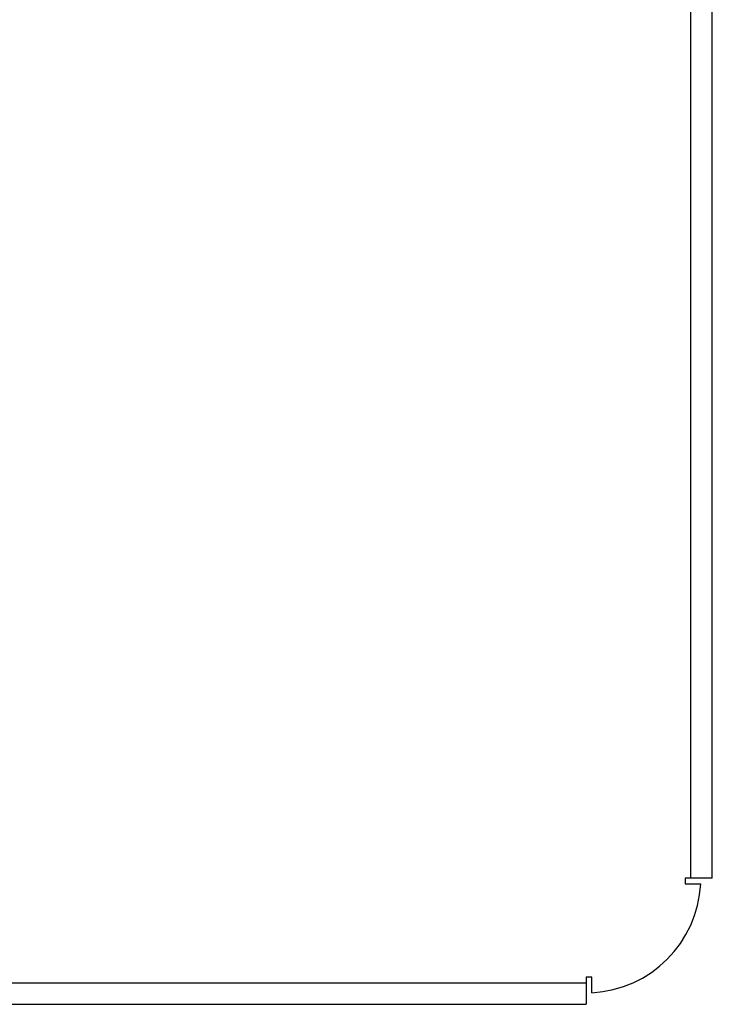
# Model space of a CAD drawing. Extents: x 5 to 292, y 5 to 205.
# Drawn here: x 68 to 86, y 59 to 85 of the extents above; entities that cross this region are included whole.
import ezdxf

# ---------------------------------------------------------------- set-up
doc = ezdxf.new("R2010")
doc.units = 0
doc.layers.get('0').update_dxf_attribs({"linetype": 'CONTINUOUS'})

msp = doc.modelspace()

# ---------------------------------------------------------------- linework, layer by layer
at = {"color": 7, "linetype": 'CONTINUOUS'}
for p, q in [((85.065, 62.3816), (85.065, 111.3816)), ((85.625, 62.3816), (85.625, 111.3816)), ((85.065, 62.3816), (84.915, 62.3816)), ((84.915, 62.3816), (84.915, 62.2316)), ((85.625, 62.3816), (85.065, 62.3816)), ((84.915, 62.2316), (85.3212, 62.2316)), ((82.475, 59.7916), (82.325, 59.7916)), ((82.325, 59.7916), (82.325, 59.6416)), ((82.475, 59.3853), (82.475, 59.7916)), ((82.325, 59.6416), (82.325, 59.0816)), ((57.525, 59.0816), (82.325, 59.0816))]:
    msp.add_line(p, q, dxfattribs=at)
at = {"color": 8, "linetype": 'CONTINUOUS'}
msp.add_line((57.525, 59.6416), (82.325, 59.6416), dxfattribs=at)
at = {"color": 7, "linetype": 'CONTINUOUS'}
msp.add_arc((82.325, 62.3816), 3, 272.86598, 357.13402, dxfattribs=at)

doc.saveas('drawing.dxf')
